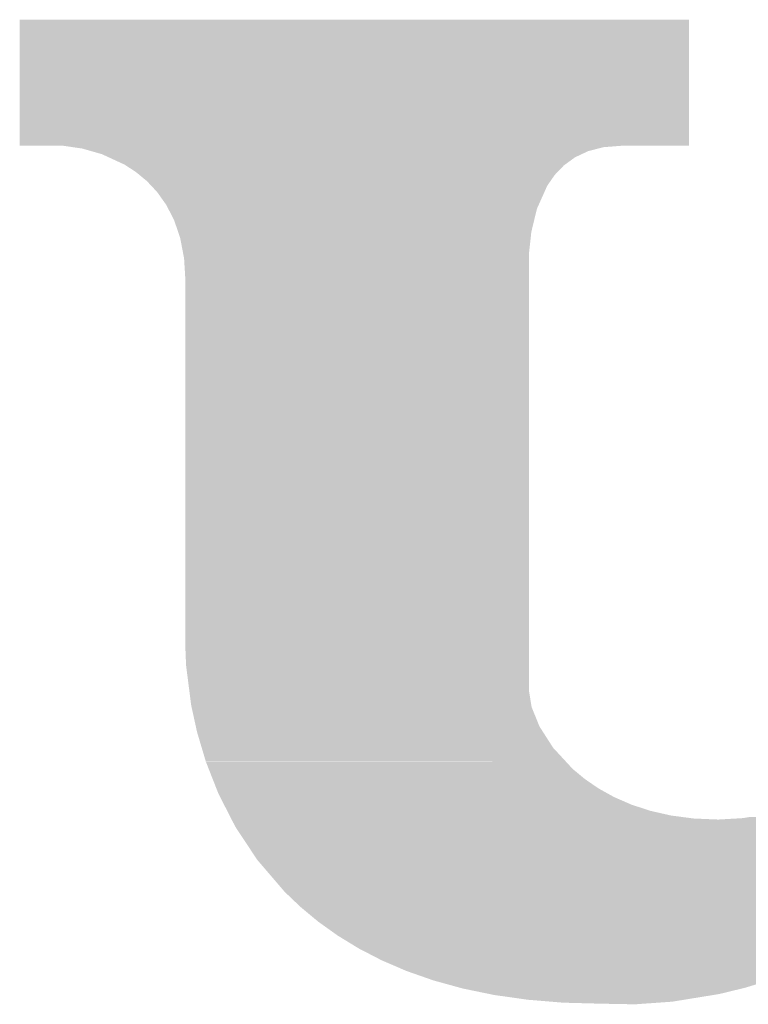
# Model space of a CAD drawing. Units: millimetres. Extents: x 0 to 297, y -3 to 210.
# Drawn here: x 10 to 11, y 7 to 8 of the extents above; entities that cross this region are included whole.
import ezdxf

# ---------------------------------------------------------------- set-up
doc = ezdxf.new("R2010")
doc.units = ezdxf.units.MM
doc.layers.add('0-A02-枠B', color=6, linetype='Continuous')

msp = doc.modelspace()

# ---------------------------------------------------------------- linework, layer by layer
at = {"layer": '0-A02-枠B'}
for points in [[(10.05859, 7.52365), (10.05859, 7.52378), (10.48311, 7.52365), (10.48311, 7.52378)], [(10.05859, 7.52339), (10.05859, 7.52365), (10.48311, 7.52339), (10.48311, 7.52365)], [(10.05859, 7.52327), (10.05859, 7.52339), (10.48311, 7.52327), (10.48311, 7.52339)], [(10.05859, 7.52288), (10.05859, 7.52327), (10.48311, 7.52288), (10.48311, 7.52327)], [(10.05859, 7.52263), (10.05859, 7.52288), (10.48311, 7.52263), (10.48311, 7.52288)], [(10.05859, 7.52197), (10.05859, 7.52263), (10.48311, 7.52197), (10.48311, 7.52263)], [(10.05859, 7.52158), (10.05859, 7.52197), (10.48311, 7.52158), (10.48311, 7.52197)], [(10.05859, 7.52125), (10.05859, 7.52158), (10.48311, 7.52125), (10.48311, 7.52158)], [(10.05859, 7.52075), (10.05859, 7.52125), (10.48311, 7.52075), (10.48311, 7.52125)], [(10.05859, 7.52045), (10.05859, 7.52075), (10.48311, 7.52045), (10.48311, 7.52075)], [(10.05859, 7.52017), (10.05859, 7.52045), (10.48311, 7.52017), (10.48311, 7.52045)], [(10.05859, 7.51955), (10.05859, 7.52017), (10.48311, 7.51955), (10.48311, 7.52017)], [(10.05859, 7.51877), (10.05859, 7.51955), (10.48311, 7.51877), (10.48311, 7.51955)], [(10.05859, 7.51772), (10.05859, 7.51877), (10.48311, 7.51772), (10.48311, 7.51877)], [(10.05859, 7.51711), (10.05859, 7.51772), (10.48311, 7.51711), (10.48311, 7.51772)], [(10.05859, 7.51513), (10.05859, 7.51711), (10.48311, 7.51513), (10.48311, 7.51711)], [(10.05859, 7.51426), (10.05859, 7.51513), (10.48311, 7.51426), (10.48311, 7.51513)], [(10.05859, 7.51419), (10.05859, 7.51426), (10.48311, 7.51419), (10.48311, 7.51426)], [(10.05859, 7.51384), (10.05859, 7.51419), (10.48311, 7.51384), (10.48311, 7.51419)], [(10.05859, 7.51362), (10.05859, 7.51384), (10.48311, 7.51362), (10.48311, 7.51384)], [(10.05859, 7.51317), (10.05859, 7.51362), (10.48311, 7.51317), (10.48311, 7.51362)], [(10.05859, 7.51304), (10.05859, 7.51317), (10.48311, 7.51304), (10.48311, 7.51317)], [(10.05859, 7.51288), (10.05859, 7.51304), (10.48311, 7.51288), (10.48311, 7.51304)], [(10.05859, 7.50943), (10.05859, 7.51288), (10.48311, 7.50943), (10.48311, 7.51288)], [(10.05859, 7.50854), (10.05859, 7.50943), (10.48311, 7.50854), (10.48311, 7.50943)], [(10.05859, 7.50764), (10.05859, 7.50854), (10.48311, 7.50764), (10.48311, 7.50854)], [(10.05859, 7.50696), (10.05859, 7.50764), (10.48311, 7.50696), (10.48311, 7.50764)], [(10.05859, 7.50601), (10.05859, 7.50696), (10.48311, 7.50601), (10.48311, 7.50696)], [(10.05859, 7.50354), (10.05859, 7.50601), (10.48311, 7.50354), (10.48311, 7.50601)], [(10.05859, 7.50328), (10.05859, 7.50354), (10.48311, 7.50328), (10.48311, 7.50354)], [(10.05859, 7.50255), (10.05859, 7.50328), (10.48311, 7.50255), (10.48311, 7.50328)], [(10.05859, 7.50073), (10.05859, 7.50255), (10.48311, 7.50073), (10.48311, 7.50255)], [(10.05859, 7.5006), (10.05859, 7.50073), (10.48311, 7.5006), (10.48311, 7.50073)], [(10.05859, 7.49802), (10.05859, 7.5006), (10.48311, 7.49802), (10.48311, 7.5006)], [(10.05859, 7.49574), (10.05859, 7.49802), (10.48311, 7.49574), (10.48311, 7.49802)], [(10.05859, 7.49558), (10.05859, 7.49574), (10.48311, 7.49558), (10.48311, 7.49574)], [(10.05859, 7.49556), (10.05859, 7.49558), (10.48311, 7.49556), (10.48311, 7.49558)], [(10.05859, 7.49369), (10.05859, 7.49556), (10.48311, 7.49369), (10.48311, 7.49556)], [(10.05859, 7.49251), (10.05859, 7.49369), (10.48311, 7.49251), (10.48311, 7.49369)], [(10.05859, 7.49212), (10.05859, 7.49251), (10.48311, 7.49212), (10.48311, 7.49251)], [(10.05859, 7.49205), (10.05859, 7.49212), (10.48311, 7.49205), (10.48311, 7.49212)], [(10.05859, 7.49145), (10.05859, 7.49205), (10.48311, 7.49145), (10.48311, 7.49205)], [(10.05859, 7.48818), (10.05859, 7.49145), (10.48311, 7.48818), (10.48311, 7.49145)], [(10.05859, 7.48752), (10.05859, 7.48818), (10.48311, 7.48752), (10.48311, 7.48818)], [(10.05859, 7.48532), (10.05859, 7.48752), (10.48311, 7.48532), (10.48311, 7.48752)], [(10.05859, 7.48511), (10.05859, 7.48532), (10.48311, 7.48511), (10.48311, 7.48532)], [(10.05859, 7.48164), (10.05859, 7.48511), (10.48311, 7.48164), (10.48311, 7.48511)], [(10.05859, 7.47997), (10.05859, 7.48164), (10.48311, 7.47997), (10.48311, 7.48164)], [(10.05859, 7.47715), (10.05859, 7.47997), (10.48311, 7.47715), (10.48311, 7.47997)], [(10.05859, 7.47679), (10.05859, 7.47715), (10.48311, 7.47679), (10.48311, 7.47715)], [(10.05859, 7.47599), (10.05859, 7.47679), (10.48311, 7.47599), (10.48311, 7.47679)], [(10.05859, 7.47563), (10.05859, 7.47599), (10.48311, 7.47563), (10.48311, 7.47599)], [(10.05859, 7.47119), (10.05859, 7.47563), (10.48311, 7.47119), (10.48311, 7.47563)], [(10.05859, 7.4691), (10.05859, 7.47119), (10.48311, 7.4691), (10.48311, 7.47119)], [(10.05859, 7.4671), (10.05859, 7.4691), (10.48311, 7.4671), (10.48311, 7.4691)], [(10.05859, 7.4625), (10.05859, 7.4671), (10.48311, 7.4625), (10.48311, 7.4671)], [(10.05859, 7.46191), (10.05859, 7.4625), (10.48311, 7.46191), (10.48311, 7.4625)], [(10.05859, 7.45943), (10.05859, 7.46191), (10.48311, 7.45943), (10.48311, 7.46191)], [(10.05859, 7.45433), (10.05859, 7.45943), (10.48311, 7.45433), (10.48311, 7.45943)], [(10.05859, 7.45222), (10.05859, 7.45433), (10.48311, 7.45222), (10.48311, 7.45433)], [(10.05859, 7.44829), (10.05859, 7.45222), (10.48311, 7.44829), (10.48311, 7.45222)], [(10.05859, 7.44455), (10.05859, 7.44829), (10.48311, 7.44455), (10.48311, 7.44829)], [(10.05859, 7.44377), (10.05859, 7.44455), (10.48311, 7.44377), (10.48311, 7.44455)], [(10.08637, 7.44375), (10.08629, 7.44377), (10.43991, 7.44375), (10.44006, 7.44377)], [(10.0924, 7.44287), (10.08637, 7.44375), (10.42876, 7.44287), (10.43991, 7.44375)], [(10.09388, 7.44265), (10.0924, 7.44287), (10.42792, 7.44265), (10.42876, 7.44287)], [(10.09838, 7.44199), (10.09388, 7.44265), (10.42538, 7.44199), (10.42792, 7.44265)], [(10.10005, 7.44151), (10.09838, 7.44199), (10.42353, 7.44151), (10.42538, 7.44199)], [(10.10414, 7.44033), (10.10005, 7.44151), (10.419, 7.44033), (10.42353, 7.44151)], [(10.10698, 7.43951), (10.10414, 7.44033), (10.41727, 7.43951), (10.419, 7.44033)], [(10.10788, 7.43925), (10.10698, 7.43951), (10.41672, 7.43925), (10.41727, 7.43951)], [(10.11078, 7.43842), (10.10788, 7.43925), (10.41496, 7.43842), (10.41672, 7.43925)], [(10.11164, 7.43802), (10.11078, 7.43842), (10.41412, 7.43802), (10.41496, 7.43842)], [(10.11353, 7.43715), (10.11164, 7.43802), (10.41227, 7.43715), (10.41412, 7.43802)], [(10.11517, 7.43639), (10.11353, 7.43715), (10.41068, 7.43639), (10.41227, 7.43715)], [(10.12145, 7.43349), (10.11517, 7.43639), (10.40671, 7.43349), (10.41068, 7.43639)], [(10.12219, 7.43315), (10.12145, 7.43349), (10.40624, 7.43315), (10.40671, 7.43349)], [(10.12229, 7.4331), (10.12219, 7.43315), (10.40618, 7.4331), (10.40624, 7.43315)], [(10.12483, 7.43193), (10.12229, 7.4331), (10.40457, 7.43193), (10.40618, 7.4331)], [(10.125, 7.43185), (10.12483, 7.43193), (10.40446, 7.43185), (10.40457, 7.43193)], [(10.12589, 7.43127), (10.125, 7.43185), (10.40367, 7.43127), (10.40446, 7.43185)], [(10.13046, 7.42831), (10.12589, 7.43127), (10.40083, 7.42831), (10.40367, 7.43127)], [(10.13072, 7.42814), (10.13046, 7.42831), (10.40067, 7.42814), (10.40083, 7.42831)], [(10.13082, 7.42808), (10.13072, 7.42814), (10.40061, 7.42808), (10.40067, 7.42814)], [(10.13222, 7.42716), (10.13082, 7.42808), (10.39973, 7.42716), (10.40061, 7.42808)], [(10.13413, 7.42559), (10.13222, 7.42716), (10.39822, 7.42559), (10.39973, 7.42716)], [(10.13457, 7.42522), (10.13413, 7.42559), (10.39788, 7.42522), (10.39822, 7.42559)], [(10.13492, 7.42494), (10.13457, 7.42522), (10.39768, 7.42494), (10.39788, 7.42522)], [(10.13504, 7.42483), (10.13492, 7.42494), (10.3976, 7.42483), (10.39768, 7.42494)], [(10.1352, 7.42471), (10.13504, 7.42483), (10.39752, 7.42471), (10.3976, 7.42483)], [(10.13715, 7.4231), (10.1352, 7.42471), (10.3964, 7.4231), (10.39752, 7.42471)], [(10.13816, 7.42226), (10.13715, 7.4231), (10.39581, 7.42226), (10.3964, 7.4231)], [(10.13829, 7.42216), (10.13816, 7.42226), (10.39574, 7.42216), (10.39581, 7.42226)], [(10.13833, 7.42212), (10.13829, 7.42216), (10.39572, 7.42212), (10.39574, 7.42216)], [(10.13847, 7.42201), (10.13833, 7.42212), (10.39564, 7.42201), (10.39572, 7.42212)], [(10.13922, 7.42139), (10.13847, 7.42201), (10.39521, 7.42139), (10.39564, 7.42201)], [(10.14025, 7.42029), (10.13922, 7.42139), (10.39444, 7.42029), (10.39521, 7.42139)], [(10.14196, 7.41847), (10.14025, 7.42029), (10.39317, 7.41847), (10.39444, 7.42029)], [(10.14297, 7.41739), (10.14196, 7.41847), (10.39269, 7.41739), (10.39317, 7.41847)], [(10.14311, 7.41725), (10.14297, 7.41739), (10.39263, 7.41725), (10.39269, 7.41739)], [(10.14413, 7.41615), (10.14311, 7.41725), (10.39214, 7.41615), (10.39263, 7.41725)], [(10.14442, 7.41585), (10.14413, 7.41615), (10.392, 7.41585), (10.39214, 7.41615)], [(10.14449, 7.41576), (10.14442, 7.41585), (10.39196, 7.41576), (10.392, 7.41585)], [(10.14466, 7.41559), (10.14449, 7.41576), (10.39189, 7.41559), (10.39196, 7.41576)], [(10.14511, 7.41511), (10.14466, 7.41559), (10.39167, 7.41511), (10.39189, 7.41559)], [(10.14539, 7.41481), (10.14511, 7.41511), (10.39154, 7.41481), (10.39167, 7.41511)], [(10.14573, 7.41445), (10.14539, 7.41481), (10.39137, 7.41445), (10.39154, 7.41481)], [(10.14576, 7.41442), (10.14573, 7.41445), (10.39136, 7.41442), (10.39137, 7.41445)], [(10.14601, 7.41406), (10.14576, 7.41442), (10.3912, 7.41406), (10.39136, 7.41442)], [(10.14625, 7.41372), (10.14601, 7.41406), (10.39105, 7.41372), (10.3912, 7.41406)], [(10.14724, 7.41233), (10.14625, 7.41372), (10.39043, 7.41233), (10.39105, 7.41372)], [(10.14804, 7.41119), (10.14724, 7.41233), (10.38992, 7.41119), (10.39043, 7.41233)], [(10.14817, 7.41101), (10.14804, 7.41119), (10.38984, 7.41101), (10.38992, 7.41119)], [(10.14819, 7.41099), (10.14817, 7.41101), (10.38983, 7.41099), (10.38984, 7.41101)], [(10.14833, 7.41078), (10.14819, 7.41099), (10.38973, 7.41078), (10.38983, 7.41099)], [(10.14923, 7.40952), (10.14833, 7.41078), (10.38917, 7.40952), (10.38973, 7.41078)], [(10.14947, 7.40916), (10.14923, 7.40952), (10.38901, 7.40916), (10.38917, 7.40952)], [(10.14988, 7.4086), (10.14947, 7.40916), (10.38876, 7.4086), (10.38901, 7.40916)], [(10.15003, 7.40839), (10.14988, 7.4086), (10.38866, 7.40839), (10.38876, 7.4086)], [(10.15144, 7.40638), (10.15003, 7.40839), (10.38776, 7.40638), (10.38866, 7.40839)], [(10.15162, 7.40614), (10.15144, 7.40638), (10.38766, 7.40614), (10.38776, 7.40638)], [(10.15164, 7.40608), (10.15162, 7.40614), (10.38763, 7.40608), (10.38766, 7.40614)], [(10.15178, 7.40582), (10.15164, 7.40608), (10.38751, 7.40582), (10.38763, 7.40608)], [(10.15183, 7.40572), (10.15178, 7.40582), (10.38747, 7.40572), (10.38751, 7.40582)], [(10.15196, 7.40547), (10.15183, 7.40572), (10.38735, 7.40547), (10.38747, 7.40572)], [(10.15228, 7.40483), (10.15196, 7.40547), (10.38707, 7.40483), (10.38735, 7.40547)], [(10.15229, 7.40482), (10.15228, 7.40483), (10.38706, 7.40482), (10.38707, 7.40483)], [(10.1528, 7.40382), (10.15229, 7.40482), (10.38662, 7.40382), (10.38706, 7.40482)], [(10.15281, 7.40379), (10.1528, 7.40382), (10.38661, 7.40379), (10.38662, 7.40382)], [(10.15298, 7.40347), (10.15281, 7.40379), (10.38653, 7.40347), (10.38661, 7.40379)], [(10.15328, 7.40288), (10.15298, 7.40347), (10.38639, 7.40288), (10.38653, 7.40347)], [(10.15369, 7.40208), (10.15328, 7.40288), (10.38619, 7.40208), (10.38639, 7.40288)], [(10.15432, 7.40083), (10.15369, 7.40208), (10.38589, 7.40083), (10.38619, 7.40208)], [(10.15437, 7.40073), (10.15432, 7.40083), (10.38587, 7.40073), (10.38589, 7.40083)], [(10.15473, 7.40003), (10.15437, 7.40073), (10.3857, 7.40003), (10.38587, 7.40073)], [(10.15506, 7.39939), (10.15473, 7.40003), (10.38555, 7.39939), (10.3857, 7.40003)], [(10.15533, 7.39886), (10.15506, 7.39939), (10.38542, 7.39886), (10.38555, 7.39939)], [(10.15585, 7.39784), (10.15533, 7.39886), (10.38517, 7.39784), (10.38542, 7.39886)], [(10.15622, 7.39711), (10.15585, 7.39784), (10.38499, 7.39711), (10.38517, 7.39784)], [(10.15632, 7.39692), (10.15622, 7.39711), (10.38495, 7.39692), (10.38499, 7.39711)], [(10.15634, 7.39688), (10.15632, 7.39692), (10.38494, 7.39688), (10.38495, 7.39692)], [(10.15657, 7.39643), (10.15634, 7.39688), (10.38483, 7.39643), (10.38494, 7.39688)], [(10.15666, 7.39617), (10.15657, 7.39643), (10.38477, 7.39617), (10.38483, 7.39643)], [(10.15701, 7.39514), (10.15666, 7.39617), (10.38452, 7.39514), (10.38477, 7.39617)], [(10.15752, 7.39364), (10.15701, 7.39514), (10.38416, 7.39364), (10.38452, 7.39514)], [(10.15779, 7.39283), (10.15752, 7.39364), (10.38396, 7.39283), (10.38416, 7.39364)], [(10.15804, 7.39211), (10.15779, 7.39283), (10.38379, 7.39211), (10.38396, 7.39283)], [(10.15828, 7.39139), (10.15804, 7.39211), (10.38361, 7.39139), (10.38379, 7.39211)], [(10.15835, 7.3912), (10.15828, 7.39139), (10.38357, 7.3912), (10.38361, 7.39139)], [(10.15874, 7.39004), (10.15835, 7.3912), (10.38329, 7.39004), (10.38357, 7.3912)], [(10.15875, 7.39), (10.15874, 7.39004), (10.38328, 7.39), (10.38329, 7.39004)], [(10.15905, 7.38911), (10.15875, 7.39), (10.38307, 7.38911), (10.38328, 7.39)], [(10.15906, 7.38909), (10.15905, 7.38911), (10.38306, 7.38909), (10.38307, 7.38911)], [(10.1594, 7.3881), (10.15906, 7.38909), (10.38295, 7.3881), (10.38306, 7.38909)], [(10.15952, 7.38773), (10.1594, 7.3881), (10.38291, 7.38773), (10.38295, 7.3881)], [(10.15961, 7.38747), (10.15952, 7.38773), (10.38288, 7.38747), (10.38291, 7.38773)], [(10.15989, 7.38666), (10.15961, 7.38747), (10.38279, 7.38666), (10.38288, 7.38747)], [(10.16013, 7.38596), (10.15989, 7.38666), (10.38272, 7.38596), (10.38279, 7.38666)], [(10.16039, 7.38519), (10.16013, 7.38596), (10.38263, 7.38519), (10.38272, 7.38596)], [(10.16044, 7.38491), (10.16039, 7.38519), (10.3826, 7.38491), (10.38263, 7.38519)], [(10.16045, 7.38484), (10.16044, 7.38491), (10.38259, 7.38484), (10.3826, 7.38491)], [(10.16066, 7.38377), (10.16045, 7.38484), (10.38248, 7.38377), (10.38259, 7.38484)], [(10.16088, 7.38262), (10.16066, 7.38377), (10.38235, 7.38262), (10.38248, 7.38377)], [(10.16093, 7.38234), (10.16088, 7.38262), (10.38232, 7.38234), (10.38235, 7.38262)], [(10.16098, 7.38207), (10.16093, 7.38234), (10.38229, 7.38207), (10.38232, 7.38234)], [(10.16125, 7.38066), (10.16098, 7.38207), (10.38213, 7.38066), (10.38229, 7.38207)], [(10.16126, 7.38059), (10.16125, 7.38066), (10.38212, 7.38059), (10.38213, 7.38066)], [(10.16172, 7.37818), (10.16126, 7.38059), (10.38186, 7.37818), (10.38212, 7.38059)], [(10.16175, 7.37804), (10.16172, 7.37818), (10.38184, 7.37804), (10.38186, 7.37818)], [(10.16204, 7.37651), (10.16175, 7.37804), (10.38167, 7.37651), (10.38184, 7.37804)], [(10.16208, 7.37631), (10.16204, 7.37651), (10.38165, 7.37631), (10.38167, 7.37651)], [(10.16214, 7.37599), (10.16208, 7.37631), (10.38165, 7.37599), (10.38165, 7.37631)], [(10.16219, 7.37575), (10.16214, 7.37599), (10.38165, 7.37575), (10.38165, 7.37599)], [(10.16229, 7.37519), (10.16219, 7.37575), (10.38165, 7.37519), (10.38165, 7.37575)], [(10.16247, 7.37426), (10.16229, 7.37519), (10.38164, 7.37426), (10.38165, 7.37519)], [(10.16256, 7.37378), (10.16247, 7.37426), (10.38164, 7.37378), (10.38164, 7.37426)], [(10.16281, 7.3725), (10.16256, 7.37378), (10.38164, 7.3725), (10.38164, 7.37378)], [(10.16284, 7.3723), (10.16281, 7.3725), (10.38164, 7.3723), (10.38164, 7.3725)], [(10.16295, 7.37058), (10.16284, 7.3723), (10.38163, 7.37058), (10.38164, 7.3723)], [(10.163, 7.36976), (10.16295, 7.37058), (10.38163, 7.36976), (10.38163, 7.37058)], [(10.16301, 7.36945), (10.163, 7.36976), (10.38163, 7.36945), (10.38163, 7.36976)], [(10.16309, 7.36812), (10.16301, 7.36945), (10.38162, 7.36812), (10.38163, 7.36945)], [(10.16313, 7.36741), (10.16309, 7.36812), (10.38162, 7.36741), (10.38162, 7.36812)], [(10.16319, 7.36651), (10.16313, 7.36741), (10.38161, 7.36651), (10.38162, 7.36741)], [(10.16324, 7.36562), (10.16319, 7.36651), (10.38161, 7.36562), (10.38161, 7.36651)], [(10.16335, 7.36382), (10.16324, 7.36562), (10.3816, 7.36382), (10.38161, 7.36562)], [(10.16338, 7.36329), (10.16335, 7.36382), (10.3816, 7.36329), (10.3816, 7.36382)], [(10.16342, 7.36252), (10.16338, 7.36329), (10.3816, 7.36252), (10.3816, 7.36329)], [(10.16345, 7.36215), (10.16342, 7.36252), (10.3816, 7.36215), (10.3816, 7.36252)], [(10.1635, 7.36118), (10.16345, 7.36215), (10.3816, 7.36118), (10.3816, 7.36215)], [(10.16353, 7.36077), (10.1635, 7.36118), (10.3816, 7.36077), (10.3816, 7.36118)], [(10.16353, 7.36069), (10.16353, 7.36077), (10.3816, 7.36069), (10.3816, 7.36077)], [(10.16365, 7.35867), (10.16353, 7.36069), (10.3816, 7.35867), (10.3816, 7.36069)], [(10.16371, 7.35765), (10.16365, 7.35867), (10.3816, 7.35765), (10.3816, 7.35867)], [(10.16371, 7.35413), (10.16371, 7.35765), (10.3816, 7.35413), (10.3816, 7.35765)], [(10.16371, 7.35154), (10.16371, 7.35413), (10.3816, 7.35154), (10.3816, 7.35413)], [(10.16371, 7.3515), (10.16371, 7.35154), (10.3816, 7.3515), (10.3816, 7.35154)], [(10.16371, 7.35079), (10.16371, 7.3515), (10.3816, 7.35079), (10.3816, 7.3515)], [(10.16371, 7.35065), (10.16371, 7.35079), (10.3816, 7.35065), (10.3816, 7.35079)], [(10.16371, 7.34912), (10.16371, 7.35065), (10.3816, 7.34912), (10.3816, 7.35065)], [(10.16371, 7.34791), (10.16371, 7.34912), (10.3816, 7.34791), (10.3816, 7.34912)], [(10.16371, 7.34731), (10.16371, 7.34791), (10.3816, 7.34731), (10.3816, 7.34791)], [(10.16371, 7.34571), (10.16371, 7.34731), (10.3816, 7.34571), (10.3816, 7.34731)], [(10.16371, 7.34508), (10.16371, 7.34571), (10.3816, 7.34508), (10.3816, 7.34571)], [(10.16371, 7.34481), (10.16371, 7.34508), (10.3816, 7.34481), (10.3816, 7.34508)], [(10.16371, 7.34095), (10.16371, 7.34481), (10.3816, 7.34095), (10.3816, 7.34481)], [(10.16371, 7.3376), (10.16371, 7.34095), (10.3816, 7.3376), (10.3816, 7.34095)], [(10.16371, 7.33729), (10.16371, 7.3376), (10.3816, 7.33729), (10.3816, 7.3376)], [(10.16371, 7.33497), (10.16371, 7.33729), (10.3816, 7.33497), (10.3816, 7.33729)], [(10.16371, 7.33379), (10.16371, 7.33497), (10.3816, 7.33379), (10.3816, 7.33497)], [(10.16371, 7.33175), (10.16371, 7.33379), (10.3816, 7.33175), (10.3816, 7.33379)], [(10.16371, 7.33063), (10.16371, 7.33175), (10.3816, 7.33063), (10.3816, 7.33175)], [(10.16371, 7.33021), (10.16371, 7.33063), (10.3816, 7.33021), (10.3816, 7.33063)], [(10.16371, 7.32891), (10.16371, 7.33021), (10.3816, 7.32891), (10.3816, 7.33021)], [(10.16371, 7.32813), (10.16371, 7.32891), (10.3816, 7.32813), (10.3816, 7.32891)], [(10.16371, 7.3281), (10.16371, 7.32813), (10.3816, 7.3281), (10.3816, 7.32813)], [(10.16371, 7.32486), (10.16371, 7.3281), (10.3816, 7.32486), (10.3816, 7.3281)], [(10.16371, 7.32086), (10.16371, 7.32486), (10.3816, 7.32086), (10.3816, 7.32486)], [(10.16371, 7.32061), (10.16371, 7.32086), (10.3816, 7.32061), (10.3816, 7.32086)], [(10.16371, 7.31489), (10.16371, 7.32061), (10.3816, 7.31489), (10.3816, 7.32061)], [(10.16371, 7.31244), (10.16371, 7.31489), (10.3816, 7.31244), (10.3816, 7.31489)], [(10.16371, 7.31076), (10.16371, 7.31244), (10.3816, 7.31076), (10.3816, 7.31244)], [(10.16371, 7.31054), (10.16371, 7.31076), (10.3816, 7.31054), (10.3816, 7.31076)], [(10.16371, 7.31001), (10.16371, 7.31054), (10.3816, 7.31001), (10.3816, 7.31054)], [(10.16371, 7.30835), (10.16371, 7.31001), (10.3816, 7.30835), (10.3816, 7.31001)], [(10.16371, 7.30403), (10.16371, 7.30835), (10.3816, 7.30403), (10.3816, 7.30835)], [(10.16371, 7.29889), (10.16371, 7.30403), (10.3816, 7.29889), (10.3816, 7.30403)], [(10.16371, 7.2987), (10.16371, 7.29889), (10.3816, 7.2987), (10.3816, 7.29889)], [(10.16371, 7.29659), (10.16371, 7.2987), (10.3816, 7.29659), (10.3816, 7.2987)], [(10.16371, 7.29342), (10.16371, 7.29659), (10.3816, 7.29342), (10.3816, 7.29659)], [(10.16371, 7.29256), (10.16371, 7.29342), (10.3816, 7.29256), (10.3816, 7.29342)], [(10.16371, 7.29211), (10.16371, 7.29256), (10.3816, 7.29211), (10.3816, 7.29256)], [(10.16371, 7.28717), (10.16371, 7.29211), (10.3816, 7.28717), (10.3816, 7.29211)], [(10.16371, 7.28378), (10.16371, 7.28717), (10.3816, 7.28378), (10.3816, 7.28717)], [(10.16371, 7.28168), (10.16371, 7.28378), (10.3816, 7.28168), (10.3816, 7.28378)], [(10.16371, 7.27653), (10.16371, 7.28168), (10.3816, 7.27653), (10.3816, 7.28168)], [(10.16371, 7.27281), (10.16371, 7.27653), (10.3816, 7.27281), (10.3816, 7.27653)], [(10.16371, 7.26955), (10.16371, 7.27281), (10.3816, 7.26955), (10.3816, 7.27281)], [(10.16371, 7.26801), (10.16371, 7.26955), (10.3816, 7.26801), (10.3816, 7.26955)], [(10.16371, 7.26053), (10.16371, 7.26801), (10.3816, 7.26053), (10.3816, 7.26801)], [(10.16371, 7.25621), (10.16371, 7.26053), (10.3816, 7.25621), (10.3816, 7.26053)], [(10.16371, 7.25261), (10.16371, 7.25621), (10.3816, 7.25261), (10.3816, 7.25621)], [(10.16371, 7.24563), (10.16371, 7.25261), (10.3816, 7.24563), (10.3816, 7.25261)], [(10.16371, 7.24377), (10.16371, 7.24563), (10.3816, 7.24377), (10.3816, 7.24563)], [(10.16371, 7.23436), (10.16371, 7.24377), (10.3816, 7.23436), (10.3816, 7.24377)], [(10.16371, 7.23293), (10.16371, 7.23436), (10.3816, 7.23293), (10.3816, 7.23436)], [(10.16371, 7.23223), (10.16371, 7.23293), (10.3816, 7.23223), (10.3816, 7.23293)], [(10.16371, 7.2315), (10.16371, 7.23223), (10.3816, 7.2315), (10.3816, 7.23223)], [(10.16371, 7.22161), (10.16371, 7.2315), (10.3816, 7.22161), (10.3816, 7.2315)], [(10.16371, 7.2192), (10.16371, 7.22161), (10.3816, 7.2192), (10.3816, 7.22161)], [(10.16371, 7.21411), (10.16371, 7.2192), (10.3816, 7.21411), (10.3816, 7.2192)], [(10.16371, 7.21191), (10.16371, 7.21411), (10.3816, 7.21191), (10.3816, 7.21411)], [(10.16371, 7.20947), (10.16371, 7.21191), (10.3816, 7.20947), (10.3816, 7.21191)], [(10.16371, 7.20313), (10.16371, 7.20947), (10.3816, 7.20313), (10.3816, 7.20947)], [(10.16371, 7.20043), (10.16371, 7.20313), (10.3816, 7.20043), (10.3816, 7.20313)], [(10.16371, 7.1945), (10.16371, 7.20043), (10.3816, 7.1945), (10.3816, 7.20043)], [(10.16371, 7.18979), (10.16371, 7.1945), (10.3816, 7.18979), (10.3816, 7.1945)], [(10.16371, 7.18838), (10.16371, 7.18979), (10.3816, 7.18838), (10.3816, 7.18979)], [(10.16371, 7.18747), (10.16371, 7.18838), (10.3816, 7.18747), (10.3816, 7.18838)], [(10.16371, 7.17835), (10.16371, 7.18747), (10.3816, 7.17835), (10.3816, 7.18747)], [(10.16371, 7.17741), (10.16371, 7.17835), (10.3816, 7.17741), (10.3816, 7.17835)], [(10.16371, 7.17028), (10.16371, 7.17741), (10.3816, 7.17028), (10.3816, 7.17741)], [(10.16371, 7.16644), (10.16371, 7.17028), (10.3816, 7.16644), (10.3816, 7.17028)], [(10.16371, 7.16615), (10.16371, 7.16644), (10.3816, 7.16615), (10.3816, 7.16644)], [(10.16371, 7.16482), (10.16371, 7.16615), (10.3816, 7.16482), (10.3816, 7.16615)], [(10.16371, 7.15531), (10.16371, 7.16482), (10.3816, 7.15531), (10.3816, 7.16482)], [(10.16371, 7.15324), (10.16371, 7.15531), (10.3816, 7.15324), (10.3816, 7.15531)], [(10.16371, 7.14742), (10.16371, 7.15324), (10.3816, 7.14742), (10.3816, 7.15324)], [(10.16371, 7.14637), (10.16371, 7.14742), (10.3816, 7.14637), (10.3816, 7.14742)], [(10.16371, 7.14432), (10.16371, 7.14637), (10.3816, 7.14432), (10.3816, 7.14637)], [(10.16371, 7.13963), (10.16371, 7.14432), (10.3816, 7.13963), (10.3816, 7.14432)], [(10.16371, 7.13095), (10.16371, 7.13963), (10.3816, 7.13095), (10.3816, 7.13963)], [(10.16371, 7.12897), (10.16371, 7.13095), (10.3816, 7.12897), (10.3816, 7.13095)], [(10.16371, 7.12724), (10.16371, 7.12897), (10.3816, 7.12724), (10.3816, 7.12897)], [(10.16371, 7.12538), (10.16371, 7.12724), (10.3816, 7.12538), (10.3816, 7.12724)], [(10.16371, 7.12386), (10.16371, 7.12538), (10.3816, 7.12386), (10.3816, 7.12538)], [(10.16373, 7.12336), (10.16371, 7.12386), (10.3816, 7.12336), (10.3816, 7.12386)], [(10.16385, 7.12028), (10.16373, 7.12336), (10.3816, 7.12028), (10.3816, 7.12336)], [(10.16394, 7.11796), (10.16385, 7.12028), (10.3816, 7.11796), (10.3816, 7.12028)], [(10.16405, 7.11516), (10.16394, 7.11796), (10.3816, 7.11516), (10.3816, 7.11796)], [(10.16406, 7.11486), (10.16405, 7.11516), (10.3816, 7.11486), (10.3816, 7.11516)], [(10.16408, 7.11421), (10.16406, 7.11486), (10.3816, 7.11421), (10.3816, 7.11486)], [(10.16455, 7.11052), (10.16408, 7.11421), (10.3816, 7.11052), (10.3816, 7.11421)], [(10.16463, 7.10995), (10.16455, 7.11052), (10.3816, 7.10995), (10.3816, 7.11052)], [(10.16474, 7.10902), (10.16463, 7.10995), (10.3816, 7.10902), (10.3816, 7.10995)], [(10.16509, 7.10634), (10.16474, 7.10902), (10.3816, 7.10634), (10.3816, 7.10902)], [(10.16582, 7.10057), (10.16509, 7.10634), (10.3816, 7.10057), (10.3816, 7.10634)], [(10.16606, 7.09875), (10.16582, 7.10057), (10.3816, 7.09875), (10.3816, 7.10057)], [(10.16619, 7.0977), (10.16606, 7.09875), (10.3816, 7.0977), (10.3816, 7.09875)], [(10.16628, 7.09701), (10.16619, 7.0977), (10.38171, 7.09701), (10.3816, 7.0977)], [(10.16629, 7.0969), (10.16628, 7.09701), (10.38173, 7.0969), (10.38171, 7.09701)], [(10.16653, 7.09507), (10.16629, 7.0969), (10.38202, 7.09507), (10.38173, 7.0969)], [(10.16674, 7.09341), (10.16653, 7.09507), (10.38229, 7.09341), (10.38202, 7.09507)], [(10.16696, 7.09171), (10.16674, 7.09341), (10.38256, 7.09171), (10.38229, 7.09341)], [(10.16706, 7.09086), (10.16696, 7.09171), (10.3827, 7.09086), (10.38256, 7.09171)], [(10.16723, 7.08954), (10.16706, 7.09086), (10.38291, 7.08954), (10.3827, 7.09086)], [(10.16733, 7.08878), (10.16723, 7.08954), (10.38303, 7.08878), (10.38291, 7.08954)], [(10.16759, 7.08758), (10.16733, 7.08878), (10.38323, 7.08758), (10.38303, 7.08878)], [(10.16776, 7.08683), (10.16759, 7.08758), (10.38353, 7.08683), (10.38323, 7.08758)], [(10.16816, 7.08497), (10.16776, 7.08683), (10.38429, 7.08497), (10.38353, 7.08683)], [(10.16862, 7.08289), (10.16816, 7.08497), (10.38513, 7.08289), (10.38429, 7.08497)], [(10.16917, 7.08037), (10.16862, 7.08289), (10.38615, 7.08037), (10.38513, 7.08289)], [(10.16945, 7.07909), (10.16917, 7.08037), (10.38667, 7.07909), (10.38615, 7.08037)], [(10.17009, 7.07613), (10.16945, 7.07909), (10.38787, 7.07613), (10.38667, 7.07909)], [(10.17028, 7.07528), (10.17009, 7.07613), (10.38822, 7.07528), (10.38787, 7.07613)], [(10.17029, 7.07524), (10.17028, 7.07528), (10.38824, 7.07524), (10.38822, 7.07528)], [(10.17044, 7.07455), (10.17029, 7.07524), (10.38867, 7.07455), (10.38824, 7.07524)], [(10.17082, 7.07278), (10.17044, 7.07455), (10.3898, 7.07278), (10.38867, 7.07455)], [(10.17095, 7.07219), (10.17082, 7.07278), (10.39019, 7.07219), (10.3898, 7.07278)], [(10.17097, 7.0721), (10.17095, 7.07219), (10.39024, 7.0721), (10.39019, 7.07219)], [(10.17102, 7.07191), (10.17097, 7.0721), (10.39036, 7.07191), (10.39024, 7.0721)], [(10.17104, 7.07178), (10.17102, 7.07191), (10.39044, 7.07178), (10.39036, 7.07191)], [(10.17125, 7.07109), (10.17104, 7.07178), (10.39089, 7.07109), (10.39044, 7.07178)], [(10.17188, 7.06898), (10.17125, 7.07109), (10.39224, 7.06898), (10.39089, 7.07109)], [(10.17257, 7.06664), (10.17188, 7.06898), (10.39374, 7.06664), (10.39224, 7.06898)], [(10.17308, 7.06492), (10.17257, 7.06664), (10.39484, 7.06492), (10.39374, 7.06664)], [(10.17312, 7.06479), (10.17308, 7.06492), (10.39492, 7.06479), (10.39484, 7.06492)], [(10.17339, 7.06389), (10.17312, 7.06479), (10.39549, 7.06389), (10.39492, 7.06479)], [(10.17377, 7.0626), (10.17339, 7.06389), (10.39632, 7.0626), (10.39549, 7.06389)], [(10.17402, 7.06177), (10.17377, 7.0626), (10.39685, 7.06177), (10.39632, 7.0626)], [(10.17463, 7.05971), (10.17402, 7.06177), (10.39875, 7.05971), (10.39685, 7.06177)], [(10.17491, 7.05878), (10.17463, 7.05971), (10.39962, 7.05878), (10.39875, 7.05971)], [(10.17509, 7.05819), (10.17491, 7.05878), (10.40016, 7.05819), (10.39962, 7.05878)], [(10.17538, 7.05721), (10.17509, 7.05819), (10.40106, 7.05721), (10.40016, 7.05819)], [(10.17546, 7.05694), (10.17538, 7.05721), (10.40131, 7.05694), (10.40106, 7.05721)], [(10.17599, 7.05516), (10.17546, 7.05694), (10.40295, 7.05516), (10.40131, 7.05694)], [(10.17619, 7.05446), (10.17599, 7.05516), (10.4036, 7.05446), (10.40295, 7.05516)], [(10.17621, 7.05442), (10.17619, 7.05446), (10.40364, 7.05442), (10.4036, 7.05446)], [(10.17639, 7.05379), (10.17621, 7.05442), (10.40422, 7.05379), (10.40364, 7.05442)], [(10.17663, 7.053), (10.17639, 7.05379), (10.40494, 7.053), (10.40422, 7.05379)], [(10.17668, 7.05282), (10.17663, 7.053), (10.40512, 7.05281), (10.40494, 7.053)], [(10.17692, 7.05221), (10.17668, 7.05281), (10.40567, 7.05221), (10.40512, 7.05281)], [(10.17769, 7.05027), (10.17692, 7.05221), (10.40747, 7.05027), (10.40567, 7.05221)], [(10.17827, 7.04878), (10.17769, 7.05027), (10.40884, 7.04878), (10.40747, 7.05027)], [(10.17846, 7.04829), (10.17827, 7.04878), (10.40929, 7.04829), (10.40884, 7.04878)], [(10.17858, 7.048), (10.17846, 7.04829), (10.40964, 7.048), (10.40929, 7.04829)], [(10.17882, 7.04738), (10.17858, 7.048), (10.41038, 7.04738), (10.40964, 7.048)], [(10.17925, 7.04628), (10.17882, 7.04738), (10.41172, 7.04628), (10.41038, 7.04738)], [(10.17952, 7.0456), (10.17925, 7.04628), (10.41253, 7.0456), (10.41172, 7.04628)], [(10.17958, 7.04545), (10.17952, 7.0456), (10.41271, 7.04545), (10.41253, 7.0456)], [(10.17976, 7.04499), (10.17958, 7.04545), (10.41326, 7.04499), (10.41271, 7.04545)], [(10.18088, 7.04214), (10.17976, 7.04499), (10.41671, 7.04214), (10.41326, 7.04499)], [(10.18094, 7.04198), (10.18088, 7.04214), (10.4169, 7.04198), (10.41671, 7.04214)], [(10.18098, 7.04189), (10.18094, 7.04198), (10.417, 7.04189), (10.4169, 7.04198)], [(10.18123, 7.04126), (10.18098, 7.04189), (10.41793, 7.04126), (10.417, 7.04189)], [(10.18152, 7.04051), (10.18123, 7.04126), (10.41903, 7.04051), (10.41793, 7.04126)], [(10.18174, 7.03996), (10.18152, 7.04051), (10.41983, 7.03996), (10.41903, 7.04051)], [(10.1823, 7.03853), (10.18174, 7.03996), (10.42191, 7.03853), (10.41983, 7.03996)], [(10.18241, 7.03825), (10.1823, 7.03853), (10.42231, 7.03825), (10.42191, 7.03853)], [(10.18249, 7.03804), (10.18241, 7.03825), (10.42263, 7.03804), (10.42231, 7.03825)], [(10.18261, 7.03772), (10.18249, 7.03804), (10.42309, 7.03772), (10.42263, 7.03804)], [(10.18275, 7.03738), (10.18261, 7.03772), (10.42359, 7.03738), (10.42309, 7.03772)], [(10.18333, 7.03589), (10.18275, 7.03738), (10.42576, 7.03589), (10.42359, 7.03738)], [(10.18365, 7.03509), (10.18333, 7.03589), (10.42721, 7.03509), (10.42576, 7.03589)], [(10.18373, 7.03488), (10.18365, 7.03509), (10.42759, 7.03488), (10.42721, 7.03509)], [(10.18389, 7.03448), (10.18373, 7.03488), (10.42831, 7.03448), (10.42759, 7.03488)], [(10.18406, 7.03406), (10.18389, 7.03448), (10.42907, 7.03406), (10.42831, 7.03448)], [(10.18429, 7.03347), (10.18406, 7.03406), (10.43013, 7.03347), (10.42907, 7.03406)], [(10.18465, 7.03253), (10.18429, 7.03347), (10.43181, 7.03253), (10.43013, 7.03347)], [(10.18469, 7.03246), (10.18465, 7.03253), (10.43194, 7.03246), (10.43181, 7.03253)], [(10.18538, 7.0311), (10.18469, 7.03246), (10.43439, 7.0311), (10.43194, 7.03246)], [(10.18572, 7.03044), (10.18538, 7.0311), (10.43558, 7.03044), (10.43439, 7.0311)], [(10.18627, 7.02936), (10.18572, 7.03044), (10.43805, 7.02936), (10.43558, 7.03044)], [(10.1865, 7.02892), (10.18627, 7.02936), (10.43907, 7.02892), (10.43805, 7.02936)], [(10.18726, 7.02744), (10.1865, 7.02892), (10.44246, 7.02744), (10.43907, 7.02892)], [(10.1878, 7.02639), (10.18726, 7.02744), (10.44485, 7.02639), (10.44246, 7.02744)], [(10.18792, 7.02614), (10.1878, 7.02639), (10.44543, 7.02614), (10.44485, 7.02639)], [(10.18806, 7.02586), (10.18792, 7.02614), (10.44605, 7.02586), (10.44543, 7.02614)], [(10.18816, 7.02568), (10.18806, 7.02586), (10.44649, 7.02568), (10.44605, 7.02586)], [(10.18837, 7.02527), (10.18816, 7.02568), (10.44771, 7.02527), (10.44649, 7.02568)], [(10.18864, 7.02474), (10.18837, 7.02527), (10.44934, 7.02474), (10.44771, 7.02527)], [(10.18917, 7.0237), (10.18864, 7.02474), (10.45249, 7.0237), (10.44934, 7.02474)], [(10.18925, 7.02354), (10.18917, 7.0237), (10.45299, 7.02354), (10.45249, 7.0237)], [(10.18932, 7.0234), (10.18925, 7.02354), (10.45341, 7.0234), (10.45299, 7.02354)], [(10.18955, 7.02296), (10.18932, 7.0234), (10.45477, 7.02296), (10.45341, 7.0234)], [(10.1899, 7.02227), (10.18955, 7.02296), (10.45685, 7.02227), (10.45477, 7.02296)], [(10.19018, 7.02173), (10.1899, 7.02227), (10.45851, 7.02173), (10.45685, 7.02227)], [(10.19066, 7.02079), (10.19018, 7.02173), (10.46264, 7.02079), (10.45851, 7.02173)], [(10.19122, 7.01968), (10.19066, 7.02079), (10.46752, 7.01968), (10.46264, 7.02079)], [(10.19168, 7.01878), (10.19122, 7.01968), (10.47149, 7.01878), (10.46752, 7.01968)], [(10.19171, 7.01874), (10.19168, 7.01878), (10.47168, 7.01874), (10.47149, 7.01878)], [(10.19187, 7.01842), (10.19171, 7.01874), (10.47411, 7.01842), (10.47168, 7.01874)], [(10.19207, 7.01803), (10.19187, 7.01842), (10.47707, 7.01803), (10.47411, 7.01842)], [(10.19221, 7.01774), (10.19207, 7.01803), (10.47921, 7.01774), (10.47707, 7.01803)], [(10.19255, 7.0171), (10.19221, 7.01774), (10.48411, 7.0171), (10.47921, 7.01774)], [(10.19267, 7.01684), (10.19255, 7.0171), (10.48602, 7.01684), (10.48411, 7.0171)], [(10.513, 7.01684), (10.51738, 7.0171), (10.89582, 7.01684), (10.89524, 7.0171)], [(10.51738, 7.0171), (10.52116, 7.01774), (10.89524, 7.0171), (10.89376, 7.01774)], [(10.19272, 7.01675), (10.19267, 7.01684), (10.48821, 7.01675), (10.48602, 7.01684)], [(10.19288, 7.01643), (10.19272, 7.01675), (10.49566, 7.01643), (10.48821, 7.01675)], [(10.19301, 7.01618), (10.19288, 7.01643), (10.50157, 7.01618), (10.49566, 7.01643)], [(10.19379, 7.01467), (10.19301, 7.01618), (10.90079, 7.01467), (10.89734, 7.01618)], [(10.19381, 7.01461), (10.19379, 7.01467), (10.90092, 7.01461), (10.90079, 7.01467)], [(10.1942, 7.01386), (10.19381, 7.01461), (10.90266, 7.01386), (10.90092, 7.01461)], [(10.19444, 7.01339), (10.1942, 7.01386), (10.90371, 7.01339), (10.90266, 7.01386)], [(10.19458, 7.01311), (10.19444, 7.01339), (10.90437, 7.01311), (10.90371, 7.01339)], [(10.19461, 7.01305), (10.19458, 7.01311), (10.90449, 7.01305), (10.90437, 7.01311)], [(10.19463, 7.01302), (10.19461, 7.01305), (10.9046, 7.01302), (10.90449, 7.01305)], [(10.19495, 7.01239), (10.19463, 7.01302), (10.90671, 7.01239), (10.9046, 7.01302)], [(10.19536, 7.01159), (10.19495, 7.01239), (10.90935, 7.01159), (10.90671, 7.01239)], [(10.19548, 7.01142), (10.19536, 7.01159), (10.90994, 7.01142), (10.90935, 7.01159)], [(10.19625, 7.01024), (10.19548, 7.01142), (10.91385, 7.01024), (10.90994, 7.01142)], [(10.50157, 7.01618), (10.50591, 7.01643), (10.89734, 7.01618), (10.89676, 7.01643)], [(10.50591, 7.01643), (10.51139, 7.01675), (10.89676, 7.01643), (10.89603, 7.01675)], [(10.51139, 7.01675), (10.513, 7.01684), (10.89603, 7.01675), (10.89582, 7.01684)], [(10.1974, 7.00851), (10.19625, 7.01024), (10.92298, 7.00851), (10.91385, 7.01024)], [(10.1976, 7.0082), (10.1974, 7.00851), (10.95681, 7.0082), (10.95681, 7.00851)], [(10.19763, 7.00815), (10.1976, 7.0082), (10.95681, 7.00815), (10.95681, 7.0082)], [(10.1979, 7.00775), (10.19763, 7.00815), (10.95681, 7.00775), (10.95681, 7.00815)], [(10.19798, 7.00762), (10.1979, 7.00775), (10.95681, 7.00762), (10.95681, 7.00775)], [(10.19853, 7.00679), (10.19798, 7.00762), (10.95681, 7.00679), (10.95681, 7.00762)], [(10.19865, 7.00662), (10.19853, 7.00679), (10.95681, 7.00662), (10.95681, 7.00679)], [(10.19902, 7.00605), (10.19865, 7.00662), (10.95681, 7.00605), (10.95681, 7.00662)], [(10.1992, 7.00579), (10.19902, 7.00605), (10.95681, 7.00579), (10.95681, 7.00605)], [(10.19923, 7.00574), (10.1992, 7.00579), (10.95681, 7.00574), (10.95681, 7.00579)], [(10.19968, 7.00506), (10.19923, 7.00574), (10.95681, 7.00506), (10.95681, 7.00574)], [(10.20031, 7.0041), (10.19968, 7.00506), (10.95681, 7.0041), (10.95681, 7.00506)], [(10.20119, 7.00277), (10.20031, 7.0041), (10.95681, 7.00277), (10.95681, 7.0041)], [(10.2016, 7.00215), (10.20119, 7.00277), (10.95681, 7.00215), (10.95681, 7.00277)], [(10.20196, 7.00161), (10.2016, 7.00215), (10.95681, 7.00161), (10.95681, 7.00215)], [(10.20216, 7.0013), (10.20196, 7.00161), (10.95681, 7.0013), (10.95681, 7.00161)], [(10.20224, 7.00118), (10.20216, 7.0013), (10.95681, 7.00118), (10.95681, 7.0013)], [(10.20276, 7.0004), (10.20224, 7.00118), (10.95681, 7.0004), (10.95681, 7.00118)], [(10.20282, 7.0003), (10.20276, 7.0004), (10.95681, 7.0003), (10.95681, 7.0004)], [(10.20331, 6.99957), (10.20282, 7.0003), (10.95681, 6.99957), (10.95681, 7.0003)], [(10.20345, 6.99935), (10.20331, 6.99957), (10.95681, 6.99935), (10.95681, 6.99957)], [(10.20385, 6.99874), (10.20345, 6.99935), (10.95681, 6.99874), (10.95681, 6.99935)], [(10.20409, 6.99839), (10.20385, 6.99874), (10.95681, 6.99839), (10.95681, 6.99874)], [(10.20415, 6.99829), (10.20409, 6.99839), (10.95681, 6.99829), (10.95681, 6.99839)], [(10.20418, 6.99825), (10.20415, 6.99829), (10.95681, 6.99825), (10.95681, 6.99829)], [(10.20478, 6.99734), (10.20418, 6.99825), (10.95681, 6.99734), (10.95681, 6.99825)], [(10.20484, 6.99725), (10.20478, 6.99734), (10.95681, 6.99725), (10.95681, 6.99734)], [(10.20551, 6.99623), (10.20484, 6.99725), (10.95681, 6.99623), (10.95681, 6.99725)], [(10.20595, 6.99556), (10.20551, 6.99623), (10.95681, 6.99556), (10.95681, 6.99623)], [(10.20606, 6.99541), (10.20595, 6.99556), (10.95681, 6.99541), (10.95681, 6.99556)], [(10.20647, 6.99478), (10.20606, 6.99541), (10.95681, 6.99478), (10.95681, 6.99541)], [(10.20654, 6.99468), (10.20647, 6.99478), (10.95681, 6.99468), (10.95681, 6.99478)], [(10.20671, 6.99442), (10.20654, 6.99468), (10.95681, 6.99442), (10.95681, 6.99468)], [(10.20679, 6.9943), (10.20671, 6.99442), (10.95681, 6.9943), (10.95681, 6.99442)], [(10.20682, 6.99425), (10.20679, 6.9943), (10.95681, 6.99425), (10.95681, 6.9943)], [(10.20683, 6.99423), (10.20682, 6.99425), (10.95681, 6.99423), (10.95681, 6.99425)], [(10.20689, 6.99415), (10.20683, 6.99423), (10.95681, 6.99415), (10.95681, 6.99423)], [(10.20878, 6.99129), (10.20689, 6.99415), (10.95681, 6.99129), (10.95681, 6.99415)], [(10.20916, 6.99072), (10.20878, 6.99129), (10.95681, 6.99072), (10.95681, 6.99129)], [(10.2092, 6.99065), (10.20916, 6.99072), (10.95681, 6.99065), (10.95681, 6.99072)], [(10.21005, 6.98966), (10.2092, 6.99065), (10.95681, 6.98966), (10.95681, 6.99065)], [(10.21022, 6.98946), (10.21005, 6.98966), (10.95681, 6.98946), (10.95681, 6.98966)], [(10.21056, 6.98907), (10.21022, 6.98946), (10.95681, 6.98907), (10.95681, 6.98946)], [(10.21108, 6.98845), (10.21056, 6.98907), (10.95681, 6.98845), (10.95681, 6.98907)], [(10.21235, 6.98698), (10.21108, 6.98845), (10.95681, 6.98698), (10.95681, 6.98845)], [(10.21259, 6.9867), (10.21235, 6.98698), (10.95681, 6.9867), (10.95681, 6.98698)], [(10.21304, 6.98617), (10.21259, 6.9867), (10.95681, 6.98617), (10.95681, 6.9867)], [(10.21343, 6.98571), (10.21304, 6.98617), (10.95681, 6.98571), (10.95681, 6.98617)], [(10.21348, 6.98566), (10.21343, 6.98571), (10.95681, 6.98566), (10.95681, 6.98571)], [(10.21366, 6.98544), (10.21348, 6.98566), (10.95681, 6.98544), (10.95681, 6.98566)], [(10.21444, 6.98454), (10.21366, 6.98544), (10.64519, 6.98454), (10.64612, 6.98544)], [(10.21477, 6.98415), (10.21444, 6.98454), (10.64479, 6.98415), (10.64519, 6.98454)], [(10.21535, 6.98348), (10.21477, 6.98415), (10.6441, 6.98348), (10.64479, 6.98415)], [(10.21572, 6.98305), (10.21535, 6.98348), (10.64366, 6.98305), (10.6441, 6.98348)], [(10.21642, 6.98223), (10.21572, 6.98305), (10.64282, 6.98223), (10.64366, 6.98305)], [(10.21743, 6.98105), (10.21642, 6.98223), (10.64161, 6.98105), (10.64282, 6.98223)], [(10.21784, 6.98057), (10.21743, 6.98105), (10.64112, 6.98057), (10.64161, 6.98105)], [(10.21841, 6.97991), (10.21784, 6.98057), (10.64043, 6.97991), (10.64112, 6.98057)], [(10.21859, 6.97969), (10.21841, 6.97991), (10.64021, 6.97969), (10.64043, 6.97991)], [(10.21935, 6.9788), (10.21859, 6.97969), (10.6393, 6.9788), (10.64021, 6.97969)], [(10.21936, 6.97879), (10.21935, 6.9788), (10.63929, 6.97879), (10.6393, 6.9788)], [(10.22003, 6.97801), (10.21936, 6.97879), (10.63848, 6.97801), (10.63929, 6.97879)], [(10.2202, 6.97782), (10.22003, 6.97801), (10.63829, 6.97782), (10.63848, 6.97801)], [(10.2242, 6.97314), (10.2202, 6.97782), (10.63348, 6.97314), (10.63829, 6.97782)], [(10.22658, 6.97037), (10.2242, 6.97314), (10.63063, 6.97037), (10.63348, 6.97314)], [(10.22879, 6.96825), (10.22658, 6.97037), (10.62846, 6.96825), (10.63063, 6.97037)], [(10.23307, 6.96417), (10.22879, 6.96825), (10.62343, 6.96417), (10.62846, 6.96825)], [(10.23508, 6.96224), (10.23307, 6.96417), (10.62105, 6.96224), (10.62343, 6.96417)], [(10.23672, 6.96068), (10.23508, 6.96224), (10.61912, 6.96068), (10.62105, 6.96224)], [(10.23858, 6.95913), (10.23672, 6.96068), (10.61722, 6.95913), (10.61912, 6.96068)], [(10.24539, 6.95348), (10.23858, 6.95913), (10.61024, 6.95348), (10.61722, 6.95913)], [(10.2479, 6.9514), (10.24539, 6.95348), (10.60717, 6.9514), (10.61024, 6.95348)], [(10.25152, 6.94881), (10.2479, 6.9514), (10.60334, 6.94881), (10.60717, 6.9514)], [(10.25244, 6.94815), (10.25152, 6.94881), (10.60236, 6.94815), (10.60334, 6.94881)], [(10.2531, 6.94767), (10.25244, 6.94815), (10.60166, 6.94767), (10.60236, 6.94815)], [(10.25484, 6.94643), (10.2531, 6.94767), (10.59982, 6.94643), (10.60166, 6.94767)], [(10.26017, 6.94261), (10.25484, 6.94643), (10.59418, 6.94261), (10.59982, 6.94643)], [(10.2629, 6.94094), (10.26017, 6.94261), (10.5917, 6.94094), (10.59418, 6.94261)], [(10.26457, 6.93991), (10.2629, 6.94094), (10.58987, 6.93991), (10.5917, 6.94094)], [(10.27157, 6.93563), (10.26457, 6.93991), (10.58225, 6.93563), (10.58987, 6.93991)], [(10.27252, 6.93504), (10.27157, 6.93563), (10.58122, 6.93504), (10.58225, 6.93563)], [(10.27357, 6.93441), (10.27252, 6.93504), (10.58008, 6.93441), (10.58122, 6.93504)], [(10.27465, 6.93384), (10.27357, 6.93441), (10.57908, 6.93384), (10.58008, 6.93441)], [(10.28054, 6.9308), (10.27465, 6.93384), (10.57367, 6.9308), (10.57908, 6.93384)], [(10.28119, 6.93046), (10.28054, 6.9308), (10.57307, 6.93046), (10.57367, 6.9308)], [(10.28815, 6.92685), (10.28119, 6.93046), (10.56533, 6.92685), (10.57307, 6.93046)], [(10.29252, 6.92498), (10.28815, 6.92685), (10.56129, 6.92498), (10.56533, 6.92685)], [(10.29299, 6.92477), (10.29252, 6.92498), (10.56085, 6.92477), (10.56129, 6.92498)], [(10.29818, 6.92254), (10.29299, 6.92477), (10.55606, 6.92254), (10.56085, 6.92477)], [(10.29978, 6.92185), (10.29818, 6.92254), (10.55458, 6.92185), (10.55606, 6.92254)], [(10.30327, 6.92035), (10.29978, 6.92185), (10.55064, 6.92035), (10.55458, 6.92185)], [(10.30398, 6.92004), (10.30327, 6.92035), (10.54984, 6.92004), (10.55064, 6.92035)], [(10.31487, 6.91623), (10.30398, 6.92004), (10.53986, 6.91623), (10.54984, 6.92004)], [(10.31645, 6.91568), (10.31487, 6.91623), (10.53841, 6.91568), (10.53986, 6.91623)], [(10.31857, 6.91494), (10.31645, 6.91568), (10.53647, 6.91494), (10.53841, 6.91568)], [(10.32109, 6.91405), (10.31857, 6.91494), (10.53361, 6.91405), (10.53647, 6.91494)], [(10.3227, 6.91361), (10.32109, 6.91405), (10.53218, 6.91361), (10.53361, 6.91405)], [(10.32442, 6.91314), (10.3227, 6.91361), (10.53064, 6.91314), (10.53218, 6.91361)], [(10.33617, 6.9099), (10.32442, 6.91314), (10.52014, 6.9099), (10.53064, 6.91314)], [(10.33748, 6.90954), (10.33617, 6.9099), (10.51897, 6.90954), (10.52014, 6.9099)], [(10.33954, 6.90897), (10.33748, 6.90954), (10.51665, 6.90897), (10.51897, 6.90954)], [(10.34028, 6.90881), (10.33954, 6.90897), (10.51602, 6.90881), (10.51665, 6.90897)], [(10.34211, 6.90844), (10.34028, 6.90881), (10.51448, 6.90844), (10.51602, 6.90881)], [(10.34946, 6.90692), (10.34211, 6.90844), (10.50826, 6.90692), (10.51448, 6.90844)], [(10.35648, 6.90547), (10.34946, 6.90692), (10.50232, 6.90547), (10.50826, 6.90692)], [(10.35938, 6.90487), (10.35648, 6.90547), (10.49865, 6.90487), (10.50232, 6.90547)], [(10.37145, 6.90315), (10.35938, 6.90487), (10.48808, 6.90315), (10.49865, 6.90487)], [(10.37438, 6.90274), (10.37145, 6.90315), (10.48552, 6.90274), (10.48808, 6.90315)], [(10.37732, 6.90232), (10.37438, 6.90274), (10.48295, 6.90232), (10.48552, 6.90274)], [(10.38065, 6.90184), (10.37732, 6.90232), (10.48003, 6.90184), (10.48295, 6.90232)], [(10.39354, 6.90078), (10.38065, 6.90184), (10.4735, 6.90078), (10.48003, 6.90184)], [(10.39552, 6.90062), (10.39354, 6.90078), (10.47249, 6.90062), (10.4735, 6.90078)], [(10.40342, 6.89996), (10.39552, 6.90062), (10.46334, 6.89996), (10.47249, 6.90062)], [(10.40547, 6.89991), (10.40342, 6.89996), (10.46258, 6.89991), (10.46334, 6.89996)], [(10.41484, 6.89966), (10.40547, 6.89991), (10.45909, 6.89966), (10.46258, 6.89991)], [(10.42772, 6.89932), (10.41484, 6.89966), (10.45429, 6.89932), (10.45909, 6.89966)], [(10.44887, 6.89893), (10.42772, 6.89932), (10.45429, 6.89932), (10.42772, 6.89932)]]:
    msp.add_solid(points, dxfattribs=at)

doc.saveas('drawing.dxf')
